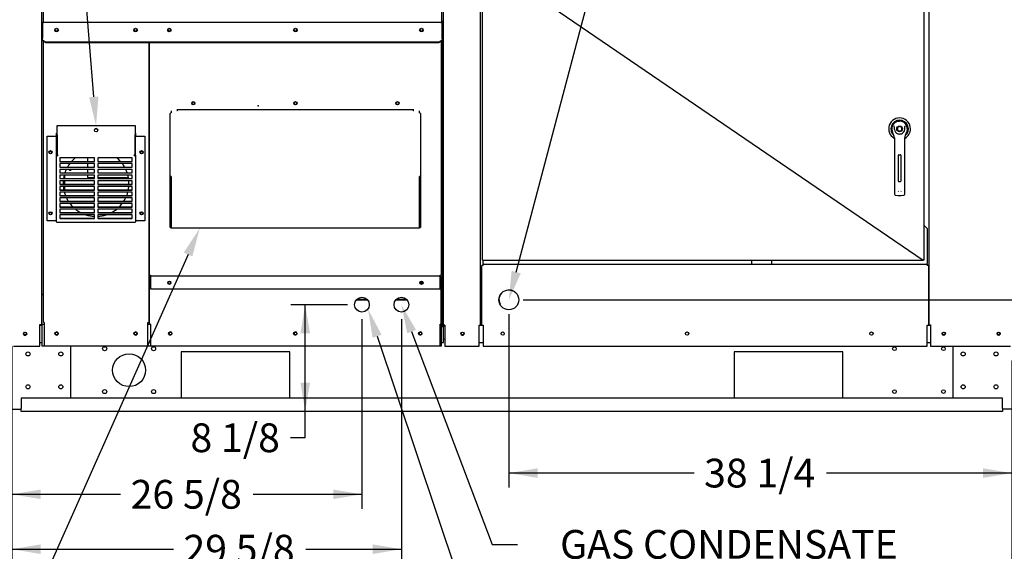
# Paper-space layout 'Layout1' of a CAD drawing. Units: inches. Extents: x 0 to 16.7, y -0.9 to 10.7.
# Drawn here: x 9.2 to 13.3, y 1.4 to 3.7 of the extents above; entities that cross this region are included whole.
import ezdxf
from ezdxf import colors
from ezdxf.entities.mleader import LeaderData, LeaderLine
from ezdxf.enums import TextEntityAlignment as Align
from ezdxf.lldxf.tags import DXFTag
from ezdxf.math import Vec2, Vec3

# ---------------------------------------------------------------- set-up
doc = ezdxf.new("R2010")
doc.units = ezdxf.units.IN
doc.header["$MEASUREMENT"] = 0
for name, color, linetype in [('0122Y-0077_(RH)', 7, 'Continuous'), ('0122Y-0079_(LH)', 7, 'Continuous'), ('0501F-0463_BASE_', 7, 'Continuous'), ('0501F-0465_LIFTI', 7, 'Continuous'), ('0506F-2484_EVAP_', 7, 'Continuous'), ('0506F-2511_FAN_S', 7, 'Continuous'), ('0506F-3006', 7, 'Continuous'), ('0510F-3169_BTM_E', 7, 'Continuous'), ('0510F-3195_BTM_P', 7, 'Continuous'), ('0571F-0853_-_SUP', 7, 'Continuous'), ('0703F-11182', 7, 'Continuous'), ('0703F-11310_COIL', 7, 'Continuous'), ('0712F-5051_FURN_', 7, 'Continuous'), ('0712F-5055_FURN_', 7, 'Continuous'), ('0712F-5056_FURN_', 7, 'Continuous'), ('0712F-6123_-_SID', 7, 'Continuous'), ('0712F-6124_-_CAP', 7, 'Continuous'), ('0712F-6127_-_FRN', 7, 'Continuous'), ('0719F-1600_MESH_', 7, 'Continuous'), ('0719F-2600.__BTM', 7, 'Continuous'), ('0719F-2636.__BTM', 7, 'Continuous'), ('0719F-2667_BACK_', 7, 'Continuous'), ('0719F-2808_WRAPP', 7, 'Continuous'), ('0719F-2809_CAP__', 7, 'Continuous'), ('0719F-2822_DEFLE', 7, 'Continuous'), ('0719F-2844_BTM_C', 7, 'Continuous'), ('Default', 7, 'Continuous'), ('DV1_Default', 7, 'Continuous'), ('HMG200-C-J', 7, 'Continuous')]:
    doc.layers.add(name, color=color, linetype=linetype)
doc.styles.add('SEACAD_Arial', font='arial.ttf')
tags = doc.linetypes.add('CENTER2', pattern=[1.125, 0.75, -0.125, 0.125, -0.125]).pattern_tags.tags
tags[10:11] = [DXFTag(74, 4), DXFTag(75, 0), DXFTag(340, '0'), DXFTag(46, 0.0), DXFTag(50, 0.0), DXFTag(44, 0.0), DXFTag(45, 0.0)]
tags[8:9] = [DXFTag(74, 4), DXFTag(75, 0), DXFTag(340, '0'), DXFTag(46, 0.0), DXFTag(50, 0.0), DXFTag(44, 0.0), DXFTag(45, 0.0)]
tags[6:7] = [DXFTag(74, 4), DXFTag(75, 0), DXFTag(340, '0'), DXFTag(46, 0.0), DXFTag(50, 0.0), DXFTag(44, 0.0), DXFTag(45, 0.0)]
tags[4:5] = [DXFTag(74, 4), DXFTag(75, 0), DXFTag(340, '0'), DXFTag(46, 0.0), DXFTag(50, 0.0), DXFTag(44, 0.0), DXFTag(45, 0.0)]
doc.dimstyles.new('HORIZ', dxfattribs={"dimtxt": 0.12, "dimasz": 0.12, "dimexe": 0.06, "dimexo": 0.06, "dimgap": 0.03, "dimtad": 0, "dimtih": 1, "dimtoh": 1, "dimdec": 3, "dimlfac": 18.181818, "dimzin": 4, "dimdsep": 46, "dimlunit": 5, "dimtxsty": 'SEACAD_Arial', "dimblk1": '_SE_FILLED', "dimblk2": '_SE_FILLED', "dimsah": 1, "dimcen": 0.06, "dimadec": 0, "dimazin": 0, "dimtfac": 0.8, "dimtdec": 0, "dimtofl": 0, "dimtmove": 0, "dimatfit": 3, "dimfxl": 1, "dimfrac": 2, "dimtolj": 1, "dimtzin": 4, "dimarcsym": 0})

# ---------------------------------------------------------------- blocks, each defined once
blk = doc.blocks.new('SE')
at = {"layer": '0122Y-0077_(RH)', "color": 7, "linetype": 'Continuous'}
for p, q in [((12.8636, 3.2288), (12.8697, 3.2294)), ((12.8758, 3.2288), (12.8697, 3.2294)), ((12.8936, 3.2093), (12.8926, 3.2082)), ((12.8387, 3.1872), (12.8418, 3.1773)), ((12.8418, 3.1773), (12.8448, 3.1708)), ((12.8697, 3.2069), (12.8611, 3.2019)), ((12.8611, 3.2019), (12.8611, 3.1919)), ((12.8611, 3.1919), (12.8697, 3.1869)), ((12.8784, 3.2019), (12.8697, 3.2069)), ((12.8697, 3.1869), (12.8784, 3.1919)), ((12.8784, 3.1919), (12.8784, 3.2019)), ((12.8946, 3.1708), (12.8976, 3.1773)), ((12.8976, 3.1773), (12.9007, 3.1872)), ((12.8481, 3.1594), (12.8481, 3.0735)), ((12.8914, 3.0735), (12.8914, 3.1594)), ((12.8647, 2.9782), (12.8647, 3.0865)), ((12.8648, 2.9782), (12.8648, 3.0865)), ((12.867, 3.0887), (12.8724, 3.0887)), ((12.8746, 3.0865), (12.8746, 2.9782)), ((12.8748, 3.0865), (12.8748, 2.9782)), ((12.8481, 3.0735), (12.8481, 2.9406)), ((12.8914, 2.9406), (12.8914, 3.0735)), ((12.8724, 2.9761), (12.867, 2.9761)), ((12.8481, 2.9406), (12.8481, 2.9244)), ((12.8518, 2.9201), (12.8639, 2.9185)), ((12.8637, 2.9373), (12.8648, 2.9354)), ((12.8746, 2.9354), (12.8757, 2.9373)), ((12.8756, 2.9185), (12.8876, 2.9201)), ((12.8914, 2.9244), (12.8914, 2.9406)), ((12.8639, 2.9185), (12.8756, 2.9185))]:
    blk.add_line(p, q, dxfattribs=at)
blk.add_circle((12.8697, 3.1969), 0.0119, dxfattribs=at)
for centre, radius, start, end in [((12.8697, 3.1969), 0.0455, 0, 240.9472), ((12.8697, 3.1969), 0.0366, 310.2516, 229.7484), ((12.8697, 3.1969), 0.0325, 100.8198, 197.4576), ((12.8084, 3.1755), 0.0505, 40.3821, 42.1614), ((12.8697, 3.1969), 0.0325, 342.5424, 79.1802), ((12.8264, 3.1594), 0.0217, 0, 31.6724), ((12.8697, 3.1969), 0.0217, 187.6673, 250.397), ((12.8697, 3.1969), 0.0217, 250.3978, 269.9989), ((12.8697, 3.1969), 0.0217, 250.5443, 279.2884), ((12.8697, 3.1969), 0.0217, 270.0004, 289.6027), ((12.8697, 3.1969), 0.0217, 289.603, 352.3326), ((12.8697, 3.1969), 0.0217, 299.8848, 352.3327), ((12.913, 3.1594), 0.0217, 148.3276, 180), ((12.8697, 3.1969), 0.0455, 298.861, 0), ((12.867, 3.0865), 0.00217, 90, 180), ((12.8724, 3.0865), 0.00217, 0, 90), ((12.867, 2.9782), 0.00217, 180, 270), ((12.8724, 2.9782), 0.00217, 270, 360), ((12.8524, 2.9244), 0.00433, 180, 262.4312), ((12.887, 2.9244), 0.00433, 277.5688, 0)]:
    blk.add_arc(centre, radius, start, end, dxfattribs=at)
for points in [[(12.8483, 3.1941), (12.8481, 3.1952), (12.848, 3.1964), (12.8478, 3.1988), (12.8478, 3.2), (12.8477, 3.2024), (12.8477, 3.2036), (12.8476, 3.2053), (12.8476, 3.2059), (12.8474, 3.2068), (12.8474, 3.2071), (12.8472, 3.2077), (12.8471, 3.2079), (12.8469, 3.2082)], [(12.8912, 3.1941), (12.8913, 3.1952), (12.8915, 3.1964), (12.8916, 3.1988), (12.8917, 3.2), (12.8917, 3.2024), (12.8917, 3.2036), (12.8918, 3.2053), (12.8919, 3.2059), (12.892, 3.2068), (12.8921, 3.2071), (12.8923, 3.2077), (12.8924, 3.2079), (12.8926, 3.2082)]]:
    blk.add_open_spline(points, degree=3, knots=[0, 0, 0, 0, 0.25, 0.25, 0.5, 0.5, 0.75, 0.75, 0.875, 0.875, 0.9375, 0.9375, 1, 1, 1, 1], dxfattribs=at)
at = {"layer": '0122Y-0079_(LH)', "color": 7, "linetype": 'Continuous'}
for p, q in [((10.9647, 2.9735), (10.9625, 2.9745)), ((10.9625, 2.9319), (10.9647, 2.9328))]:
    blk.add_line(p, q, dxfattribs=at)
at = {"layer": '0501F-0463_BASE_', "color": 7, "linetype": 'Continuous'}
for p, q in [((10.9578, 2.3751), (10.9702, 2.3751)), ((10.9647, 2.3201), (10.9702, 2.3201)), ((9.8691, 2.2667), (9.8691, 2.0742)), ((10.3229, 2.2667), (9.8691, 2.2667)), ((10.3229, 2.0742), (10.3229, 2.2667)), ((12.1791, 2.2667), (12.1791, 2.0742)), ((12.6329, 2.2667), (12.1791, 2.2667)), ((12.6329, 2.0742), (12.6329, 2.2667)), ((9.2019, 2.0726), (9.2019, 2.0296)), ((13.3001, 2.0726), (9.2019, 2.0726)), ((9.8691, 2.0742), (10.3229, 2.0742)), ((12.1791, 2.0742), (12.6329, 2.0742)), ((13.3001, 2.0296), (13.3001, 2.0726)), ((9.2019, 2.0176), (9.2019, 2.0296)), ((13.3001, 2.0176), (9.2019, 2.0176)), ((13.3001, 2.0296), (13.3001, 2.0176))]:
    blk.add_line(p, q, dxfattribs=at)
for centre, radius in [((9.2175, 2.3424), 0.00533), ((9.3491, 2.3424), 0.00533), ((9.6791, 2.3424), 0.00533), ((9.825, 2.3424), 0.00533), ((10.3471, 2.3424), 0.00533), ((10.8691, 2.3424), 0.00533), ((11.0445, 2.3424), 0.00533), ((13.054, 2.3424), 0.00533), ((13.2835, 2.3424), 0.00533), ((9.5498, 2.2789), 0.00859), ((9.7542, 2.2789), 0.00859), ((12.8482, 2.2789), 0.00773), ((13.0526, 2.2789), 0.00773), ((9.652, 2.1895), 0.0687), ((9.5498, 2.1001), 0.00859), ((9.7542, 2.1001), 0.00859), ((12.8482, 2.1001), 0.00773), ((13.0526, 2.1001), 0.00773)]:
    blk.add_circle(centre, radius, dxfattribs=at)
at = {"layer": '0501F-0465_LIFTI', "color": 7, "linetype": 'Continuous'}
for p, q in [((9.4082, 2.0726), (9.4082, 2.2909)), ((13.0938, 2.0726), (13.0938, 2.2902)), ((9.0644, 2.0271), (9.2019, 2.0271)), ((13.4376, 2.0271), (13.3001, 2.0271))]:
    blk.add_line(p, q, dxfattribs=at)
for centre in [(9.2294, 2.2574), (9.3669, 2.2574), (13.1351, 2.2574), (13.2726, 2.2574), (9.2294, 2.1199), (9.3669, 2.1199), (13.1351, 2.1199), (13.2726, 2.1199)]:
    blk.add_circle(centre, 0.00858, dxfattribs=at)
at = {"layer": '0506F-2484_EVAP_', "color": 7, "linetype": 'Continuous'}
for p, q in [((12.9934, 2.3782), (12.9934, 5.1793)), ((12.99, 2.3782), (12.9906, 2.3782)), ((12.9906, 2.3782), (12.9934, 2.3782)), ((12.9934, 2.3782), (12.9989, 2.3782)), ((12.9989, 2.3782), (12.9989, 2.2902)), ((12.9989, 2.2902), (13.3329, 2.2902))]:
    blk.add_line(p, q, dxfattribs=at)
for centre in [(13.0539, 2.3419), (13.2834, 2.3419)]:
    blk.add_circle(centre, 0.00687, dxfattribs=at)
at = {"layer": '0506F-2511_FAN_S', "color": 7, "linetype": 'Continuous'}
for p, q in [((9.2861, 3.8604), (9.2861, 2.3796)), ((9.2793, 2.2902), (9.2793, 2.3796)), ((9.2793, 2.3796), (9.2861, 2.3796)), ((9.2861, 2.3796), (9.2881, 2.3796)), ((9.1691, 2.2902), (9.2793, 2.2902))]:
    blk.add_line(p, q, dxfattribs=at)
blk.add_circle((9.2174, 2.3417), 0.00687, dxfattribs=at)
at = {"layer": '0506F-3006', "color": 7, "linetype": 'Continuous'}
for p, q in [((10.9647, 2.378), (10.9647, 5.174)), ((11.1187, 5.1793), (11.1187, 2.378)), ((10.9702, 2.378), (10.9647, 2.378)), ((10.9702, 2.378), (10.9702, 2.29)), ((11.1132, 2.378), (11.1187, 2.378)), ((11.1132, 2.29), (11.1132, 2.378)), ((11.1187, 2.378), (11.1214, 2.378)), ((11.1249, 2.378), (11.1214, 2.378)), ((10.9702, 2.29), (11.1132, 2.29))]:
    blk.add_line(p, q, dxfattribs=at)
blk.add_circle((11.0443, 2.3419), 0.00687, dxfattribs=at)
at = {"layer": '0510F-3169_BTM_E', "color": 7, "linetype": 'Continuous'}
for p, q in [((11.1132, 2.3779), (11.1304, 2.3779)), ((12.9845, 2.3779), (12.9989, 2.3779)), ((11.1132, 2.3057), (11.1304, 2.3057)), ((12.9845, 2.3057), (12.9989, 2.3057))]:
    blk.add_line(p, q, dxfattribs=at)
for centre, radius, start, end in [((10.973, 2.3806), 0.0055, 208.0343, 238.6677), ((11.0444, 2.3423), 0.00687, 164.7491, 341.1528), ((13.0539, 2.3423), 0.00687, 185.537, 0), ((13.0539, 2.3423), 0.00687, 0, 2.0911), ((13.2834, 2.3423), 0.00687, 185.537, 0), ((13.2834, 2.3423), 0.00687, 0, 2.0911)]:
    blk.add_arc(centre, radius, start, end, dxfattribs=at)
at = {"layer": '0510F-3195_BTM_P', "color": 7, "linetype": 'Continuous'}
for p, q in [((10.9612, 2.3813), (10.9612, 2.4845)), ((10.9612, 2.4845), (10.9647, 2.4845)), ((9.2793, 2.3779), (9.2881, 2.3779)), ((10.9561, 2.3779), (10.9578, 2.3779)), ((10.9578, 2.3711), (10.9578, 2.3779)), ((10.9647, 2.3711), (10.9578, 2.3711)), ((10.9647, 2.3057), (10.9647, 2.3711)), ((9.2793, 2.3057), (9.2881, 2.3057)), ((10.9561, 2.3057), (10.9647, 2.3057))]:
    blk.add_line(p, q, dxfattribs=at)
for centre, radius, start, end in [((9.2174, 2.3417), 0.00687, 121.0974, 300.8301), ((9.349, 2.3417), 0.00687, 3.3021, 172.7175), ((9.679, 2.3417), 0.00687, 3.3021, 172.7175), ((9.8249, 2.3417), 0.00687, 58.2079, 176.6979), ((10.347, 2.3417), 0.00687, 59.0326, 176.6979), ((10.869, 2.3417), 0.00687, 59.8337, 176.6979), ((10.9578, 2.3813), 0.00341, 270, 0), ((10.9578, 2.3813), 0.00682, 295.4215, 0)]:
    blk.add_arc(centre, radius, start, end, dxfattribs=at)
at = {"layer": '0571F-0853_-_SUP', "color": 7, "linetype": 'Continuous'}
for p, q in [((10.9562, 3.645), (10.9579, 3.645)), ((10.9579, 3.645), (10.9562, 3.645)), ((10.9637, 3.645), (10.9579, 3.645)), ((10.9579, 3.645), (10.9637, 3.645))]:
    blk.add_line(p, q, dxfattribs=at)
for start, end in [(289.423, 329.1898), (329.1898, 0)]:
    blk.add_arc((10.9579, 3.6485), 0.00677, start, end, dxfattribs=at)
blk.add_ellipse((10.9579, 3.6485), major_axis=(-0.00676, 0), ratio=0.998232, start_param=2.603854, end_param=3.141593, dxfattribs=at)
at = {"layer": '0703F-11182', "color": 7, "linetype": 'Continuous'}
for p, q in [((9.824, 2.9956), (9.824, 3.261)), ((9.8279, 3.2716), (9.8279, 3.2638)), ((9.8532, 3.2716), (9.8515, 3.2716)), ((9.8532, 3.2764), (9.8532, 3.2728)), ((9.8532, 3.2728), (9.8532, 3.2716)), ((10.8398, 3.2728), (10.8398, 3.2764)), ((10.8398, 3.2716), (10.8398, 3.2728)), ((10.8415, 3.2716), (10.8398, 3.2716)), ((10.8651, 3.2638), (10.8651, 3.2716)), ((10.869, 3.261), (10.869, 2.9956)), ((9.824, 2.9929), (9.824, 2.9956)), ((9.8262, 2.9956), (9.824, 2.9956)), ((9.824, 2.7858), (9.824, 2.9929)), ((9.824, 2.9929), (9.8262, 2.9929)), ((9.8262, 2.9929), (9.8262, 2.9956)), ((9.8262, 2.7858), (9.8262, 2.9929)), ((9.8279, 2.9984), (9.8279, 2.9956)), ((9.8279, 2.9956), (9.8279, 2.7858)), ((10.8651, 2.9956), (10.8651, 2.9984)), ((10.8651, 2.7858), (10.8651, 2.9956)), ((10.8668, 2.9956), (10.869, 2.9956)), ((10.8668, 2.9956), (10.8668, 2.9929)), ((10.8668, 2.9929), (10.8668, 2.7858)), ((10.869, 2.9929), (10.8668, 2.9929)), ((10.869, 2.9956), (10.869, 2.9929)), ((10.869, 2.9929), (10.869, 2.7858)), ((9.824, 2.7858), (9.8262, 2.7858)), ((9.8279, 2.7858), (9.8262, 2.7858)), ((9.8279, 2.7819), (9.8279, 2.7858)), ((10.8651, 2.7819), (9.8279, 2.7819)), ((10.8651, 2.7858), (10.8651, 2.7819)), ((10.8668, 2.7858), (10.8651, 2.7858)), ((10.869, 2.7858), (10.8668, 2.7858))]:
    blk.add_line(p, q, dxfattribs=at)
for centre in [(9.9202, 3.3039), (10.3465, 3.3039), (10.7727, 3.3039)]:
    blk.add_circle(centre, 0.00533, dxfattribs=at)
for centre, major_axis, start_param, end_param in [((9.8279, 3.261), (0.00391, 0), 1.570796, 3.141593), ((10.8651, 3.261), (-0.00391, 0), 3.141593, 4.712389), ((9.8279, 2.9956), (-0.0039, 0), 4.712389, 6.283185), ((9.8279, 2.9956), (-0.0017, 0), 4.712389, 6.283185), ((10.8651, 2.9956), (0.00391, 0), 0, 1.570796), ((10.8651, 2.9956), (0.00171, 0), 0, 1.570796)]:
    blk.add_ellipse(centre, major_axis=major_axis, ratio=0.707107, start_param=start_param, end_param=end_param, dxfattribs=at)
at = {"layer": '0703F-11310_COIL', "color": 7, "linetype": 'Continuous'}
for p, q in [((12.2532, 2.6324), (12.2532, 2.6469)), ((12.3357, 2.6324), (12.3357, 2.6469))]:
    blk.add_line(p, q, dxfattribs=at)
at = {"layer": '0712F-5051_FURN_', "color": 7, "linetype": 'Continuous'}
for p, q in [((9.7375, 2.5855), (9.7375, 3.5564)), ((10.9554, 3.5637), (10.9554, 2.5855)), ((10.8415, 3.2764), (9.8515, 3.2764)), ((9.7375, 2.5855), (9.7414, 2.5855)), ((9.7414, 2.5855), (9.7414, 2.5837)), ((9.7414, 2.5837), (10.9515, 2.5837)), ((9.7414, 2.5798), (9.7414, 2.5837)), ((9.7414, 2.5798), (9.7414, 2.5287)), ((10.9515, 2.5855), (10.9554, 2.5855)), ((10.9515, 2.5837), (10.9515, 2.5855)), ((10.9515, 2.5837), (10.9515, 2.5798)), ((10.9515, 2.5287), (10.9515, 2.5798)), ((9.7414, 2.5287), (10.9515, 2.5287))]:
    blk.add_line(p, q, dxfattribs=at)
for centre, radius in [((9.82, 3.6103), 0.00533), ((10.3465, 3.6103), 0.00533), ((10.8729, 3.6103), 0.00533), ((9.9202, 3.3039), 0.00687), ((10.3465, 3.3039), 0.00687), ((10.7727, 3.3039), 0.00687), ((9.82, 2.5543), 0.00687), ((10.8729, 2.5543), 0.00687)]:
    blk.add_circle(centre, radius, dxfattribs=at)
at = {"layer": '0712F-5055_FURN_', "color": 7, "linetype": 'Continuous'}
for p, q in [((9.294, 2.3892), (9.294, 3.5637)), ((9.734, 3.5564), (9.734, 2.3892)), ((9.349, 3.1658), (9.349, 3.1786)), ((9.349, 3.1786), (9.3512, 3.1786)), ((9.6768, 3.1786), (9.679, 3.1786)), ((9.679, 3.1786), (9.679, 3.1658)), ((9.3512, 3.1648), (9.3512, 3.1648)), ((9.6768, 3.1648), (9.6768, 3.1648)), ((9.3284, 3.1017), (9.3284, 3.0965)), ((9.3284, 2.8469), (9.3284, 2.8418)), ((9.2979, 2.3892), (9.294, 2.3892)), ((9.2979, 2.3892), (9.2979, 2.2909)), ((9.7301, 2.2909), (9.7301, 2.3892)), ((9.7301, 2.3892), (9.734, 2.3892)), ((9.7357, 2.3892), (9.734, 2.3892)), ((9.7375, 2.3892), (9.7357, 2.3892)), ((9.2979, 2.2909), (9.7301, 2.2909))]:
    blk.add_line(p, q, dxfattribs=at)
for centre, radius in [((9.349, 3.6103), 0.00533), ((9.679, 3.6103), 0.00533), ((9.3237, 3.0991), 0.00533), ((9.7043, 3.0991), 0.00533), ((9.3237, 2.8443), 0.00533), ((9.7043, 2.8443), 0.00533), ((9.349, 2.3425), 0.00687), ((9.679, 2.3425), 0.00687)]:
    blk.add_circle(centre, radius, dxfattribs=at)
for start, end in [(142.999, 150.1053), (129.2575, 137.8644), (42.1356, 50.7425), (29.8947, 37.001), (165.1158, 171.1734), (154.5738, 160.9783), (19.0217, 25.4262), (8.8266, 14.8842), (175.1593, 181.0908), (0, 4.8407), (358.9092, 0), (185.054, 191.0413), (195.1043, 201.3459), (338.6541, 344.8957), (348.9587, 354.946), (205.6617, 212.4443), (217.2676, 225.1504), (314.8496, 322.7324), (327.5557, 334.3383), (231.0796, 241.8167), (251.8972, 267.0489), (272.9511, 288.1028), (298.1833, 308.9204)]:
    blk.add_arc((9.514, 2.9689), 0.1375, start, end, dxfattribs=at)
at = {"layer": '0712F-5056_FURN_', "color": 7, "linetype": 'Continuous'}
for p, q in [((9.7375, 2.3822), (9.7375, 2.5815)), ((9.7414, 2.5815), (9.7375, 2.5815)), ((10.9543, 2.5815), (10.9515, 2.5815)), ((10.9543, 2.5815), (10.9543, 2.3822)), ((9.7414, 2.3822), (9.7375, 2.3822)), ((9.7414, 2.3822), (9.7414, 2.2909)), ((10.9504, 2.2909), (10.9504, 2.3822)), ((10.9504, 2.3822), (10.9543, 2.3822)), ((9.7414, 2.2909), (10.9504, 2.2909))]:
    blk.add_line(p, q, dxfattribs=at)
for centre, radius in [((9.82, 2.5543), 0.00533), ((10.8729, 2.5543), 0.00533), ((10.6243, 2.4627), 0.0309), ((10.7893, 2.4627), 0.0309), ((9.8239, 2.3424), 0.00687), ((10.3459, 2.3424), 0.00687), ((10.8679, 2.3424), 0.00687)]:
    blk.add_circle(centre, radius, dxfattribs=at)
at = {"layer": '0712F-6123_-_SID', "color": 7, "linetype": 'Continuous'}
for p, q in [((12.9845, 2.7809), (12.9709, 2.7945)), ((12.9845, 2.7809), (12.9845, 2.6352)), ((11.1304, 2.6493), (11.1304, 2.6494)), ((11.1304, 2.6352), (11.1304, 2.6469)), ((11.1304, 2.6352), (11.1304, 2.6324)), ((11.1304, 2.6269), (11.1304, 2.6324)), ((11.1304, 2.6324), (12.9845, 2.6324)), ((12.9845, 2.6324), (12.9845, 2.6352)), ((12.9845, 2.6324), (12.9845, 2.6269)), ((11.1249, 2.378), (11.1249, 2.6269)), ((11.1304, 2.6269), (11.1249, 2.6269)), ((12.99, 2.6269), (12.9845, 2.6269)), ((12.99, 2.6269), (12.99, 2.378)), ((11.1249, 2.378), (11.1304, 2.378)), ((11.1304, 2.378), (11.1304, 2.29)), ((12.9845, 2.29), (12.9845, 2.378)), ((12.9845, 2.378), (12.99, 2.378)), ((11.1304, 2.29), (12.9845, 2.29))]:
    blk.add_line(p, q, dxfattribs=at)
for centre, radius in [((11.2378, 2.4831), 0.0413), ((11.2121, 2.3424), 0.00687), ((11.9821, 2.3424), 0.00687), ((12.7521, 2.3424), 0.00687)]:
    blk.add_circle(centre, radius, dxfattribs=at)
at = {"layer": '0712F-6124_-_CAP', "color": 7, "linetype": 'Continuous'}
blk.add_arc((11.2378, 2.483), 0.0412, 46.2155, 206.5232, dxfattribs=at)
at = {"layer": '0712F-6127_-_FRN', "color": 7, "linetype": 'Continuous'}
for p, q in [((11.128, 2.6491), (11.128, 5.1591)), ((12.9709, 5.1591), (12.9709, 2.6491)), ((11.128, 2.6491), (11.1302, 2.6491)), ((11.1302, 2.6491), (11.1323, 2.6512)), ((11.1302, 2.6491), (11.1323, 2.6512)), ((11.1302, 2.6469), (11.1302, 2.6491)), ((12.9687, 2.6469), (11.1302, 2.6469)), ((12.9687, 2.6491), (12.9667, 2.6512)), ((12.9687, 2.6491), (12.9667, 2.6512)), ((12.9709, 2.6491), (12.9687, 2.6491)), ((12.9687, 2.6469), (12.9687, 2.6491))]:
    blk.add_line(p, q, dxfattribs=at)
at = {"layer": '0719F-1600_MESH_', "color": 7, "linetype": 'Continuous'}
for p, q in [((9.3512, 3.2106), (9.6768, 3.2106)), ((9.3512, 3.1716), (9.3512, 3.2106)), ((9.6768, 3.2106), (9.6768, 3.1716)), ((9.3512, 3.1716), (9.3512, 3.1702)), ((9.3512, 3.1702), (9.3512, 3.0894)), ((9.6768, 3.1702), (9.6768, 3.1716)), ((9.6768, 3.0894), (9.6768, 3.1702)), ((9.31, 2.8135), (9.31, 3.1658)), ((9.31, 3.1658), (9.3473, 3.1658)), ((9.349, 3.1658), (9.3473, 3.1658)), ((9.349, 3.1658), (9.3512, 3.1658)), ((9.349, 3.0874), (9.349, 3.1658)), ((9.3512, 3.0874), (9.3512, 3.1658)), ((9.6768, 3.0874), (9.6768, 3.1658)), ((9.679, 3.1658), (9.6768, 3.1658)), ((9.679, 3.0874), (9.679, 3.1658)), ((9.6807, 3.1658), (9.679, 3.1658)), ((9.6807, 3.1658), (9.7181, 3.1658)), ((9.7181, 3.1658), (9.7181, 2.8135)), ((9.349, 3.0874), (9.3512, 3.0874)), ((9.349, 3.0859), (9.349, 3.0874)), ((9.349, 3.0859), (9.3512, 3.0859)), ((9.349, 2.809), (9.349, 3.0859)), ((9.3512, 3.0894), (9.3512, 3.0874)), ((9.3512, 3.0894), (9.3529, 3.0894)), ((9.3512, 3.0859), (9.3512, 3.0874)), ((9.3512, 3.0874), (9.3529, 3.0874)), ((9.3529, 3.0894), (9.3529, 3.0841)), ((9.6751, 3.0841), (9.6751, 3.0894)), ((9.6751, 3.0894), (9.6768, 3.0894)), ((9.6751, 3.0874), (9.6768, 3.0874)), ((9.6768, 3.0894), (9.6768, 3.0874)), ((9.6768, 3.0874), (9.6768, 3.0859)), ((9.679, 3.0874), (9.6768, 3.0874)), ((9.679, 3.0859), (9.6768, 3.0859)), ((9.679, 3.0874), (9.679, 3.0859)), ((9.679, 3.0859), (9.679, 2.809)), ((9.3628, 3.0754), (9.3628, 3.0601)), ((9.507, 3.0754), (9.3628, 3.0754)), ((9.3628, 3.0612), (9.507, 3.0612)), ((9.3628, 3.0601), (9.507, 3.0601)), ((9.3628, 3.0517), (9.3628, 3.0364)), ((9.507, 3.0517), (9.3628, 3.0517)), ((9.507, 3.0601), (9.507, 3.0754)), ((9.507, 3.0364), (9.507, 3.0517)), ((9.5211, 3.0754), (9.5211, 3.0601)), ((9.6653, 3.0754), (9.5211, 3.0754)), ((9.5211, 3.0612), (9.6653, 3.0612)), ((9.5211, 3.0601), (9.6653, 3.0601)), ((9.5211, 3.0517), (9.5211, 3.0364)), ((9.6653, 3.0517), (9.5211, 3.0517)), ((9.6653, 3.0601), (9.6653, 3.0754)), ((9.6653, 3.0364), (9.6653, 3.0517)), ((9.3628, 3.0374), (9.507, 3.0374)), ((9.3628, 3.0364), (9.507, 3.0364)), ((9.3628, 3.0279), (9.3628, 3.0127)), ((9.507, 3.0279), (9.3628, 3.0279)), ((9.3628, 3.0137), (9.507, 3.0137)), ((9.3628, 3.0127), (9.507, 3.0127)), ((9.3628, 3.0042), (9.3628, 2.989)), ((9.507, 3.0042), (9.3628, 3.0042)), ((9.507, 3.0127), (9.507, 3.0279)), ((9.507, 2.989), (9.507, 3.0042)), ((9.5211, 3.0374), (9.6653, 3.0374)), ((9.5211, 3.0364), (9.6653, 3.0364)), ((9.5211, 3.0279), (9.5211, 3.0127)), ((9.6653, 3.0279), (9.5211, 3.0279)), ((9.5211, 3.0137), (9.6653, 3.0137)), ((9.5211, 3.0127), (9.6653, 3.0127)), ((9.5211, 3.0042), (9.5211, 2.989)), ((9.6653, 3.0042), (9.5211, 3.0042)), ((9.6653, 3.0127), (9.6653, 3.0279)), ((9.6653, 2.989), (9.6653, 3.0042)), ((9.3628, 2.99), (9.507, 2.99)), ((9.3628, 2.989), (9.507, 2.989)), ((9.3628, 2.9805), (9.3628, 2.9653)), ((9.507, 2.9805), (9.3628, 2.9805)), ((9.3628, 2.9663), (9.507, 2.9663)), ((9.3628, 2.9653), (9.507, 2.9653)), ((9.507, 2.9653), (9.507, 2.9805)), ((9.5211, 2.99), (9.6653, 2.99)), ((9.5211, 2.989), (9.6653, 2.989)), ((9.5211, 2.9805), (9.5211, 2.9653)), ((9.6653, 2.9805), (9.5211, 2.9805)), ((9.5211, 2.9663), (9.6653, 2.9663)), ((9.5211, 2.9653), (9.6653, 2.9653)), ((9.6653, 2.9653), (9.6653, 2.9805)), ((9.3628, 2.9568), (9.3628, 2.9416)), ((9.507, 2.9568), (9.3628, 2.9568)), ((9.3628, 2.9426), (9.507, 2.9426)), ((9.3628, 2.9416), (9.507, 2.9416)), ((9.3628, 2.9331), (9.3628, 2.9178)), ((9.507, 2.9331), (9.3628, 2.9331)), ((9.507, 2.9416), (9.507, 2.9568)), ((9.507, 2.9178), (9.507, 2.9331)), ((9.5211, 2.9568), (9.5211, 2.9416)), ((9.6653, 2.9568), (9.5211, 2.9568)), ((9.5211, 2.9426), (9.6653, 2.9426)), ((9.5211, 2.9416), (9.6653, 2.9416)), ((9.5211, 2.9331), (9.5211, 2.9178)), ((9.6653, 2.9331), (9.5211, 2.9331)), ((9.6653, 2.9416), (9.6653, 2.9568)), ((9.6653, 2.9178), (9.6653, 2.9331)), ((9.3628, 2.9189), (9.507, 2.9189)), ((9.3628, 2.9178), (9.507, 2.9178)), ((9.3628, 2.9094), (9.3628, 2.8941)), ((9.507, 2.9094), (9.3628, 2.9094)), ((9.3628, 2.8951), (9.507, 2.8951)), ((9.3628, 2.8941), (9.507, 2.8941)), ((9.3628, 2.8856), (9.3628, 2.8704)), ((9.507, 2.8856), (9.3628, 2.8856)), ((9.507, 2.8941), (9.507, 2.9094)), ((9.507, 2.8704), (9.507, 2.8856)), ((9.5211, 2.9189), (9.6653, 2.9189)), ((9.5211, 2.9178), (9.6653, 2.9178)), ((9.5211, 2.9094), (9.5211, 2.8941)), ((9.6653, 2.9094), (9.5211, 2.9094)), ((9.5211, 2.8951), (9.6653, 2.8951)), ((9.5211, 2.8941), (9.6653, 2.8941)), ((9.5211, 2.8856), (9.5211, 2.8704)), ((9.6653, 2.8856), (9.5211, 2.8856)), ((9.6653, 2.8941), (9.6653, 2.9094)), ((9.6653, 2.8704), (9.6653, 2.8856)), ((9.3628, 2.8714), (9.507, 2.8714)), ((9.3628, 2.8704), (9.507, 2.8704)), ((9.3628, 2.8619), (9.3628, 2.8467)), ((9.507, 2.8619), (9.3628, 2.8619)), ((9.3628, 2.8477), (9.507, 2.8477)), ((9.3628, 2.8467), (9.507, 2.8467)), ((9.3628, 2.8382), (9.3628, 2.823)), ((9.507, 2.8382), (9.3628, 2.8382)), ((9.507, 2.8467), (9.507, 2.8619)), ((9.507, 2.823), (9.507, 2.8382)), ((9.5211, 2.8714), (9.6653, 2.8714)), ((9.5211, 2.8704), (9.6653, 2.8704)), ((9.5211, 2.8619), (9.5211, 2.8467)), ((9.6653, 2.8619), (9.5211, 2.8619)), ((9.5211, 2.8477), (9.6653, 2.8477)), ((9.5211, 2.8467), (9.6653, 2.8467)), ((9.5211, 2.8382), (9.5211, 2.823)), ((9.6653, 2.8382), (9.5211, 2.8382)), ((9.6653, 2.8467), (9.6653, 2.8619)), ((9.6653, 2.823), (9.6653, 2.8382)), ((9.3473, 2.8135), (9.31, 2.8135)), ((9.3473, 2.8135), (9.349, 2.8135)), ((9.3529, 2.8072), (9.6751, 2.8072)), ((9.3628, 2.824), (9.507, 2.824)), ((9.3628, 2.823), (9.507, 2.823)), ((9.5211, 2.824), (9.6653, 2.824)), ((9.5211, 2.823), (9.6653, 2.823)), ((9.679, 2.8135), (9.6807, 2.8135)), ((9.7181, 2.8135), (9.6807, 2.8135))]:
    blk.add_line(p, q, dxfattribs=at)
for centre in [(9.3237, 3.0991), (9.7043, 3.0991), (9.3237, 2.8443), (9.7043, 2.8443)]:
    blk.add_circle(centre, 0.00687, dxfattribs=at)
blk.add_ellipse((9.514, 3.1911), major_axis=(0.00687, 0), ratio=0.999088, dxfattribs=at)
for centre, major_axis, ratio, start_param, end_param in [((9.514, 3.191), (0.00687, 0), 0.999088, 0.388424, 2.753168), ((9.3529, 3.0859), (-0.00391, 0), 0.462566, 0, 1.570796), ((9.3529, 3.0859), (-0.0017, 0), 0.462566, 0, 1.570796), ((9.6751, 3.0859), (0.00391, 0), 0.462566, 4.712389, 6.283185), ((9.6751, 3.0859), (0.0017, 0), 0.462566, 4.712389, 6.283185), ((9.3529, 2.809), (-0.00391, 0), 0.462566, 0, 1.570796), ((9.6751, 2.809), (-0.00391, 0), 0.462566, 1.570796, 3.141593)]:
    blk.add_ellipse(centre, major_axis=major_axis, ratio=ratio, start_param=start_param, end_param=end_param, dxfattribs=at)
at = {"layer": '0719F-2600.__BTM', "color": 7, "linetype": 'Continuous'}
for p, q in [((9.294, 2.5091), (9.2881, 2.5032)), ((9.2881, 2.3849), (9.2881, 2.5032)), ((10.9561, 2.5032), (10.9543, 2.5049)), ((10.9561, 2.5032), (10.9561, 2.3849)), ((9.2881, 2.3849), (9.2881, 2.3822)), ((10.9561, 2.3822), (10.9561, 2.3849)), ((9.2881, 2.3822), (9.2979, 2.3822)), ((9.2881, 2.3822), (9.2881, 2.3767)), ((9.2881, 2.3767), (9.2881, 2.2909)), ((9.7301, 2.3822), (9.7375, 2.3822)), ((10.9543, 2.3822), (10.9561, 2.3822)), ((10.9561, 2.3767), (10.9561, 2.3822)), ((10.9561, 2.2909), (10.9561, 2.3767)), ((9.2881, 2.2909), (9.2979, 2.2909)), ((9.7301, 2.2909), (9.7414, 2.2909)), ((10.9504, 2.2909), (10.9561, 2.2909))]:
    blk.add_line(p, q, dxfattribs=at)
for centre, start, end in [((9.349, 2.3425), 0, 89.7708), ((9.679, 2.3425), 0, 89.7708), ((9.8249, 2.3425), 95.4834, 266.9939), ((10.347, 2.3425), 95.5657, 266.8464), ((10.869, 2.3425), 95.6497, 266.7006), ((9.349, 2.3425), 270.2292, 0), ((9.679, 2.3425), 270.2292, 0)]:
    blk.add_arc(centre, 0.00687, start, end, dxfattribs=at)
at = {"layer": '0719F-2636.__BTM', "color": 7, "linetype": 'Continuous'}
blk.add_line((12.9885, 2.378), (12.9885, 2.3779), dxfattribs=at)
at = {"layer": '0719F-2667_BACK_', "color": 7, "linetype": 'Continuous'}
for p, q in [((10.9625, 3.6436), (10.9625, 3.6407)), ((10.9625, 3.5875), (10.9625, 2.4845)), ((9.2828, 2.3779), (9.2828, 2.3796)), ((9.2828, 2.3779), (9.2856, 2.3779)), ((9.2856, 2.3779), (9.2856, 2.3796)), ((10.957, 2.3779), (10.9561, 2.3779)), ((10.957, 2.3779), (10.957, 2.3795)), ((10.9612, 2.3834), (10.9592, 2.3834)), ((10.9598, 2.3834), (10.9598, 2.3785))]:
    blk.add_line(p, q, dxfattribs=at)
at = {"layer": '0719F-2808_WRAPP', "color": 7, "linetype": 'Continuous'}
for p in [(10.9594, 3.5731), (10.9561, 2.3846)]:
    blk.add_line(p, (10.9594, 2.3846), dxfattribs=at)
blk.add_arc((10.9526, 2.3846), 0.00677, 301.0817, 0, dxfattribs=at)
at = {"layer": '0719F-2809_CAP__', "color": 7, "linetype": 'Continuous'}
for p, q in [((10.9579, 3.6396), (10.9579, 3.6375)), ((10.9647, 3.5875), (10.9617, 3.5875))]:
    blk.add_line(p, q, dxfattribs=at)
for radius, start, end in [(0.00346, 82.5753, 90), (0.00677, 0, 84.8537)]:
    blk.add_arc((10.9579, 3.6357), radius, start, end, dxfattribs=at)
at = {"layer": '0719F-2822_DEFLE', "color": 7, "linetype": 'Continuous'}
for p, q in [((10.9562, 3.7915), (10.9562, 3.6457)), ((9.2933, 3.7586), (9.2933, 3.6457)), ((9.2906, 3.6375), (9.2878, 3.6375)), ((9.2878, 3.5731), (9.2878, 3.6375)), ((9.2906, 3.5731), (9.2906, 3.6375)), ((9.2906, 3.6375), (9.2906, 3.5782)), ((9.2933, 3.6375), (9.2906, 3.6375)), ((9.2933, 3.6457), (9.2933, 3.643)), ((9.2933, 3.643), (10.9562, 3.643)), ((9.2933, 3.6375), (9.2933, 3.643)), ((10.9562, 3.6457), (10.9562, 3.643)), ((10.9562, 3.6375), (10.9562, 3.643)), ((10.9589, 3.6375), (10.9562, 3.6375)), ((10.9589, 3.6375), (10.9617, 3.6375)), ((10.9589, 3.5731), (10.9589, 3.6375)), ((10.9589, 3.6375), (10.9589, 3.5782)), ((10.9617, 3.5731), (10.9617, 3.6375)), ((9.2906, 3.5782), (9.2906, 3.5762)), ((10.9589, 3.5782), (10.9589, 3.5762)), ((9.2906, 3.5731), (9.2878, 3.5731)), ((9.2906, 3.5681), (9.2906, 3.5762)), ((9.2906, 3.5662), (9.2906, 3.5681)), ((9.2906, 3.5681), (9.3044, 3.5584)), ((9.3044, 3.5564), (9.2906, 3.5662)), ((10.9452, 3.5584), (9.3044, 3.5584)), ((9.3044, 3.5584), (9.3044, 3.5564)), ((10.9452, 3.5564), (9.3044, 3.5564)), ((10.9452, 3.5584), (10.9589, 3.5681)), ((10.9589, 3.5662), (10.9452, 3.5564)), ((10.9452, 3.5564), (10.9452, 3.5584)), ((10.9589, 3.5762), (10.9589, 3.5681)), ((10.9589, 3.5731), (10.9617, 3.5731)), ((10.9589, 3.5681), (10.9589, 3.5662))]:
    blk.add_line(p, q, dxfattribs=at)
for centre in [(9.349, 3.6095), (9.679, 3.6095), (9.8199, 3.6095), (10.3464, 3.6095), (10.8728, 3.6095)]:
    blk.add_circle(centre, 0.00773, dxfattribs=at)
for centre, radius, start, end in [((9.2933, 3.6375), 0.0055, 90, 180), ((9.2933, 3.6375), 0.00275, 90, 180), ((10.9562, 3.6375), 0.0055, 0, 90), ((10.9562, 3.6375), 0.00275, 0, 90)]:
    blk.add_arc(centre, radius, start, end, dxfattribs=at)
at = {"layer": '0719F-2844_BTM_C', "color": 7, "linetype": 'Continuous'}
for p, q in [((10.9592, 2.3786), (10.957, 2.3786)), ((10.9592, 2.3834), (10.9592, 2.3786)), ((10.9592, 2.3786), (10.9592, 2.3782))]:
    blk.add_line(p, q, dxfattribs=at)
at = {"layer": 'DV1_Default', "color": 7, "linetype": 'CENTER2'}
blk.add_line((11.128, 3.9041), (12.9687, 2.6491), dxfattribs=at)
at = {"layer": 'DV1_Default', "color": 7, "linetype": 'Continuous'}
blk.add_point((10.1905, 3.2935), dxfattribs=at)
at = {"layer": 'HMG200-C-J', "color": 7, "linetype": 'Continuous'}
for p, q in [((9.4781, 3.0754), (9.4781, 3.0612)), ((9.4781, 3.0517), (9.4781, 3.0374)), ((9.3817, 3.0042), (9.3817, 2.99)), ((9.4781, 3.0279), (9.4781, 3.0137)), ((9.4781, 3.0042), (9.4781, 2.9938)), ((9.3784, 2.9915), (9.3784, 2.99)), ((9.3784, 2.9805), (9.3784, 2.9663)), ((9.3817, 2.9805), (9.3817, 2.9663)), ((9.4781, 2.9938), (9.507, 2.9938)), ((9.5211, 2.9938), (9.6493, 2.9938)), ((9.3784, 2.9568), (9.3784, 2.9463)), ((9.3817, 2.9568), (9.3817, 2.9426)), ((9.3817, 2.9331), (9.3817, 2.9316)), ((10.8735, 2.549), (10.8735, 2.5596)), ((10.8768, 2.5507), (10.8768, 2.558)), ((10.6007, 2.4827), (10.648, 2.4827)), ((10.6039, 2.486), (10.6448, 2.486)), ((10.7657, 2.4827), (10.813, 2.4827)), ((10.7689, 2.486), (10.8098, 2.486))]:
    blk.add_line(p, q, dxfattribs=at)
blk.add_arc((9.4059, 3.0295), 0.00553, 196.3278, 343.6722, dxfattribs=at)
blk = doc.blocks.new('DMBLK302')
at = {"layer": 'Default', "linetype": 'Continuous'}
for points in [[(9.2824, 1.1793), (9.2824, 1.2193), (9.1624, 1.1993)], [(13.2184, 1.1793), (13.3384, 1.1993), (13.2184, 1.2193)]]:
    blk.add_hatch(color=7, dxfattribs=at).paths.add_polyline_path(points)
at = {"layer": 'Default', "color": 7, "linetype": 'Continuous'}
for p, q in [((9.1624, 2.2302), (9.1624, 1.1393)), ((13.3384, 2.2302), (13.3384, 1.1393)), ((9.1624, 1.1993), (10.3194, 1.1993)), ((10.873, 1.1993), (13.3384, 1.1993))]:
    blk.add_line(p, q, dxfattribs=at)
at = {"layer": 'Default', "color": 7, "linetype": 'Continuous', "style": 'SEACAD_Arial'}
blk.add_text('75 7/8', height=0.12, dxfattribs=at).set_placement((10.3614, 1.2593), align=Align.TOP_LEFT)
blk = doc.blocks.new('_SE_FILLED')
at = {"color": 0}
blk.add_line((0, 0), (-1, 0), dxfattribs=at)
blk.add_solid([(0, 0), (-1, -0.1665), (-1, 0.1665), (0, 0)], dxfattribs=at)
blk = doc.blocks.new('DMBLK305')
at = {"layer": 'Default', "linetype": 'Continuous'}
for points in [[(9.2824, 1.6513), (9.2824, 1.6913), (9.1624, 1.6713)], [(10.5043, 1.6513), (10.6243, 1.6713), (10.5043, 1.6913)]]:
    blk.add_hatch(color=7, dxfattribs=at).paths.add_polyline_path(points)
at = {"layer": 'Default', "color": 7, "linetype": 'Continuous'}
for p, q in [((10.6243, 2.4027), (10.6243, 1.6113)), ((9.1624, 2.2302), (9.1624, 1.6113)), ((9.1624, 1.6713), (9.6166, 1.6713)), ((10.1701, 1.6713), (10.6243, 1.6713))]:
    blk.add_line(p, q, dxfattribs=at)
at = {"layer": 'Default', "color": 7, "linetype": 'Continuous', "style": 'SEACAD_Arial'}
blk.add_text('26 5/8', height=0.12, dxfattribs=at).set_placement((9.6586, 1.7313), align=Align.TOP_LEFT)
blk = doc.blocks.new('DMBLK306')
at = {"layer": 'Default', "linetype": 'Continuous'}
for points in [[(9.2824, 1.4221), (9.2824, 1.4621), (9.1624, 1.4421)], [(10.6693, 1.4221), (10.7893, 1.4421), (10.6693, 1.4621)]]:
    blk.add_hatch(color=7, dxfattribs=at).paths.add_polyline_path(points)
at = {"layer": 'Default', "color": 7, "linetype": 'Continuous'}
for p, q in [((10.7893, 2.4027), (10.7893, 1.3821)), ((9.1624, 2.2892), (9.1624, 1.3821)), ((9.1624, 1.4421), (9.8371, 1.4421)), ((10.3907, 1.4421), (10.7893, 1.4421))]:
    blk.add_line(p, q, dxfattribs=at)
at = {"layer": 'Default', "color": 7, "linetype": 'Continuous', "style": 'SEACAD_Arial'}
blk.add_text('29 5/8', height=0.12, dxfattribs=at).set_placement((9.8791, 1.5021), align=Align.TOP_LEFT)
blk = doc.blocks.new('DMBLK307')
at = {"layer": 'Default', "linetype": 'Continuous'}
for points in [[(10.4075, 2.3427), (10.3875, 2.4627), (10.3675, 2.3427)], [(10.4075, 2.1376), (10.3675, 2.1376), (10.3875, 2.0176)]]:
    blk.add_hatch(color=7, dxfattribs=at).paths.add_polyline_path(points)
at = {"layer": 'Default', "color": 7, "linetype": 'Continuous'}
for p, q in [((10.5643, 2.4627), (10.3275, 2.4627)), ((10.3875, 1.9073), (10.3875, 2.4627)), ((10.3875, 1.9073), (10.326, 1.9073))]:
    blk.add_line(p, q, dxfattribs=at)
at = {"layer": 'Default', "color": 7, "linetype": 'Continuous', "style": 'SEACAD_Arial'}
blk.add_text('8 1/8', height=0.12, dxfattribs=at).set_placement((9.9083, 1.9673), align=Align.TOP_LEFT)
blk = doc.blocks.new('_Dot')
at = {"color": 0, "linetype": 'ByBlock', "lineweight": -2}
blk.add_line((-0.5, 0), (-1, 0), dxfattribs=at)
at = {"color": 0, "linetype": 'ByBlock', "const_width": 0.5}
blk.add_lwpolyline([(-0.25, 0, 1), (0.25, 0, 1)], format="xyb", close=True, dxfattribs=at)
blk = doc.blocks.new('DMBLK309')
at = {"layer": 'Default', "linetype": 'Continuous'}
for points in [[(14.1327, 2.3631), (14.1127, 2.4831), (14.0927, 2.3631)], [(14.1327, 2.1376), (14.0927, 2.1376), (14.1127, 2.0176)]]:
    blk.add_hatch(color=7, dxfattribs=at).paths.add_polyline_path(points)
at = {"layer": 'Default', "color": 7, "linetype": 'Continuous'}
for p, q in [((11.2978, 2.4831), (14.1727, 2.4831)), ((14.1127, 2.3524), (14.1127, 2.4831)), ((14.1127, 2.0176), (14.1127, 2.1484)), ((13.3601, 2.0176), (14.1727, 2.0176))]:
    blk.add_line(p, q, dxfattribs=at)
at = {"layer": 'Default', "color": 7, "linetype": 'Continuous', "style": 'SEACAD_Arial'}
blk.add_text('8 1/2', height=0.12, dxfattribs=at).set_placement((13.9249, 2.3104), align=Align.TOP_LEFT)
blk = doc.blocks.new('DMBLK310')
at = {"layer": 'Default', "linetype": 'Continuous'}
for points in [[(11.3578, 1.7398), (11.3578, 1.7798), (11.2378, 1.7598)], [(13.2184, 1.7398), (13.3384, 1.7598), (13.2184, 1.7798)]]:
    blk.add_hatch(color=7, dxfattribs=at).paths.add_polyline_path(points)
at = {"layer": 'Default', "color": 7, "linetype": 'Continuous'}
for p, q in [((11.2378, 2.4231), (11.2378, 1.6998)), ((13.3384, 2.2302), (13.3384, 1.6998)), ((12.0113, 1.7598), (11.2378, 1.7598)), ((13.3384, 1.7598), (12.5649, 1.7598))]:
    blk.add_line(p, q, dxfattribs=at)
at = {"layer": 'Default', "color": 7, "linetype": 'Continuous', "style": 'SEACAD_Arial'}
blk.add_text('38 1/4', height=0.12, dxfattribs=at).set_placement((12.0533, 1.8198), align=Align.TOP_LEFT)

psp = doc.layouts.get("Layout1")

# ---------------------------------------------------------------- block references
at = {"layer": 'Default'}
psp.add_blockref('SE', (0, 0), dxfattribs=at)

# ---------------------------------------------------------------- dimensions: what is measured, and where the dimension line sits
at = {"layer": 'Default', "color": 7, "linetype": 'Continuous'}
for base, p1, p2, angle, picture, middle, dimtype in [((14.112678, 2.483099), (9.201931, 2.017634), (11.237778, 2.483099), 90, 'DMBLK309', (14.112678, 2.250366), 160), ((9.162364, 1.199288), (9.162364, 2.290214), (13.338448, 2.290214), 0, 'DMBLK302', (10.596171, 1.199288), 161)]:
    dim = psp.add_linear_dim(base=base, p1=p1, p2=p2, angle=angle, text='\\A1;<>', dimstyle='HORIZ', dxfattribs=at)
    dim.commit()
    dim.dimension.update_dxf_attribs({"geometry": picture, "text_midpoint": middle, "dimtype": dimtype})
for base, p1, p2, picture, middle in [((11.237778, 1.75977), (13.338448, 2.290214), (11.237778, 2.483099), 'DMBLK310', (12.288113, 1.75977)), ((10.624346, 1.671294), (9.162364, 2.290214), (10.624346, 2.462749), 'DMBLK305', (9.893355, 1.671294)), ((10.789346, 1.442132), (9.162364, 2.290214), (10.789346, 2.462749), 'DMBLK306', (10.113904, 1.442132))]:
    dim = psp.add_linear_dim(base=base, p1=p1, p2=p2, text='\\A1;<>', dimstyle='HORIZ', dxfattribs=at)
    dim.commit()
    dim.dimension.update_dxf_attribs({"geometry": picture, "text_midpoint": middle, "dimtype": 160})
dim = psp.add_linear_dim(base=(10.387531, 2.462749), p1=(9.201931, 2.017634), p2=(10.624346, 2.462749), angle=90, text='\\A1;<>', dimstyle='HORIZ', override={"dimtmove": 1}, dxfattribs=at)
dim.commit()
dim.dimension.update_dxf_attribs({"geometry": 'DMBLK307', "text_midpoint": (10.325965, 1.907297), "dimtype": 160})

# ---------------------------------------------------------------- leaders
ml = psp.add_multileader_mtext('Standard', dxfattribs=at)
ml.set_content('{\\pxsm0.9;\\fArial|b1||i0||c0|p34;\\W1.;TOP VIEW\\P}', color=256)
ml.set_leader_properties()
ml.set_arrow_properties(name='DOT')
ml.build(insert=Vec2(0, 0))
ml.multileader.update_dxf_attribs({"leader_type": 0, "dogleg_length": 0, "arrow_head_size": 0.1875})
ctx = ml.context
ctx.base_point, ctx.char_height, ctx.arrow_head_size, ctx.landing_gap_size = Vec3(10.845785, 5.978277), 0.1875, 0.1875, 0.065625
notes = []
notes.append((ctx, [(0, (0, 0, 0), (0, 0), (1, 0), 1, [])]))
ctx.mtext.insert = Vec3(10.91141, 6.07362)
ml = psp.add_multileader_mtext('Standard', dxfattribs=at)
ml.set_content('{\\pxsm0.9;\\fArial|b0||i0||c0|p34;\\W1.;FLUE\\P}', color=256)
ml.set_leader_properties()
ml.build(insert=Vec2(0, 0))
ml.multileader.update_dxf_attribs({"dogleg_length": 0.092452, "arrow_head_size": 0.12})
ctx = ml.context
ctx.base_point, ctx.char_height, ctx.arrow_head_size, ctx.landing_gap_size = Vec3(8.71874, 5.85228), 0.12, 0.12, 0.042
notes.append((ctx, [(0, (1, 1, 0), (9.300552, 5.85228), (-1, 0), 0.092452, [(0, [(9.514034, 3.210609)], 0, [])])]))
ctx.mtext.insert = Vec3(8.76074, 5.9133)
ml = psp.add_multileader_mtext('Standard', dxfattribs=at)
ml.set_content('{\\pxsm0.9;\\fArial|b0||i0||c0|p34;\\W1.;CONDENSATE CONNECTION\\P}', color=256)
ml.set_leader_properties()
ml.build(insert=Vec2(0, 0))
ml.multileader.update_dxf_attribs({"dogleg_length": 0.126476, "arrow_head_size": 0.12})
ctx = ml.context
ctx.base_point, ctx.char_height, ctx.arrow_head_size, ctx.landing_gap_size = Vec3(12.174022, 5.539632), 0.12, 0.12, 0.042
notes.append((ctx, [(0, (1, 1, 0), (12.047547, 5.539632), (1, 0), 0.126476, [(0, [(11.237778, 2.483099)], 0, [])])]))
ctx.mtext.insert = Vec3(12.216022, 5.600652)
ml = psp.add_multileader_mtext('Standard', dxfattribs=at)
ml.set_content('{\\pxsm0.9;\\fArial|b0||i0||c0|p34;\\W1.;OPTIONAL GAS\\PFURNACE/ELECTRIC HEATER/\\PHOT WATER COIL\\P}', color=256)
ml.set_leader_properties()
ml.build(insert=Vec2(0, 0))
ml.multileader.update_dxf_attribs({"dogleg_length": 0.36, "arrow_head_size": 0.12})
ctx = ml.context
ctx.base_point, ctx.char_height, ctx.arrow_head_size, ctx.landing_gap_size = Vec3(6.426748, 1.359224), 0.12, 0.12, 0.042
ctx.text_align_type = 2
notes.append((ctx, [(0, (1, 1, 0), (9.314188, 1.359224), (-1, 0), 0.36, [(0, [(9.946949, 2.781908)], 0, [])])]))
ctx.mtext.insert, ctx.mtext.alignment = Vec3(8.912188, 1.420244), 3
ml = psp.add_multileader_mtext('Standard', dxfattribs=at)
ml.set_content('{\\pxsm0.9;\\fArial|b0||i0||c0|p34;\\W1.;GAS INLET\\P}', color=256)
ml.set_leader_properties()
ml.build(insert=Vec2(0, 0))
ml.multileader.update_dxf_attribs({"dogleg_length": 0.170186, "arrow_head_size": 0.12})
ctx = ml.context
ctx.base_point, ctx.char_height, ctx.arrow_head_size, ctx.landing_gap_size = Vec3(10.021064, 0.989716), 0.12, 0.12, 0.042
notes.append((ctx, [(0, (1, 1, 0), (11.13805, 0.989716), (-1, 0), 0.170186, [(0, [(10.649463, 2.444686)], 0, [])])]))
ctx.mtext.insert = Vec3(10.063064, 1.050736)
ml = psp.add_multileader_mtext('Standard', dxfattribs=at)
ml.set_content('{\\pxsm0.9;\\fArial|b0||i0||c0|p34;\\W1.;GAS CONDENSATE\\P}', color=256)
ml.set_leader_properties()
ml.build(insert=Vec2(0, 0))
ml.multileader.update_dxf_attribs({"dogleg_length": 0.10603, "arrow_head_size": 0.12})
ctx = ml.context
ctx.base_point, ctx.char_height, ctx.arrow_head_size, ctx.landing_gap_size = Vec3(11.273804, 1.461231), 0.12, 0.12, 0.042
ctx.text_align_type = 2
notes.append((ctx, [(0, (1, 1, 0), (11.167774, 1.461231), (1, 0), 0.10603, [(0, [(10.789346, 2.462749)], 0, [])])]))
ctx.mtext.insert, ctx.mtext.alignment = Vec3(12.861644, 1.522251), 3
for ctx, leaders in notes:
    for number, flags, end, landing, length, lines in leaders:
        leader = LeaderData()
        leader.index, (leader.has_last_leader_line, leader.has_dogleg_vector, leader.attachment_direction) = number, flags
        leader.last_leader_point, leader.dogleg_vector, leader.dogleg_length = Vec3(end), Vec3(landing), length
        for number, points, colour, breaks in lines:
            line = LeaderLine()
            line.index, line.vertices, line.color, line.breaks = number, Vec3.list(points), colors.encode_raw_color(colour), breaks
            leader.lines.append(line)
        ctx.leaders.append(leader)

doc.saveas('drawing.dxf')
